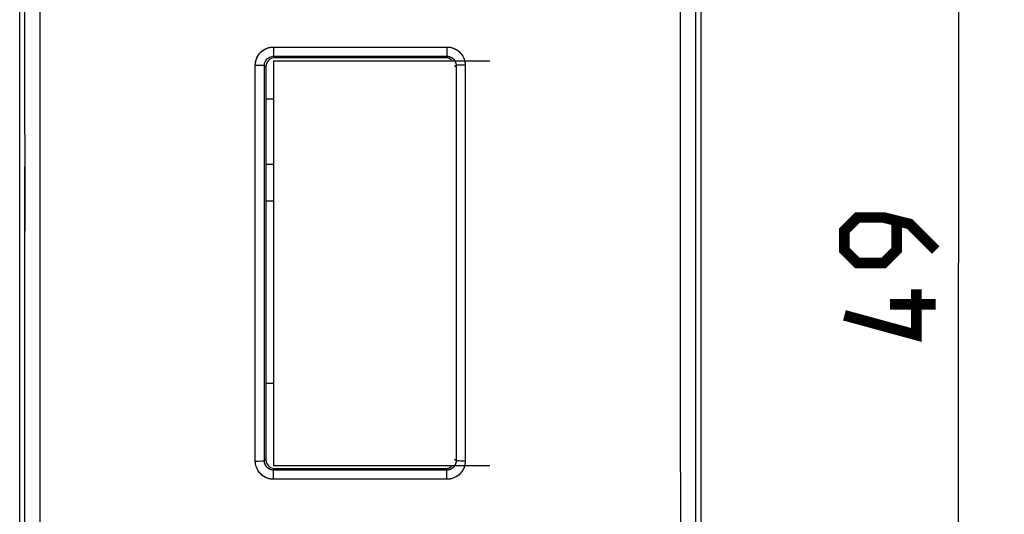
# Model space of a CAD drawing. Units: millimetres. Extents: x -84 to 85, y -25 to 46.
# Drawn here: x -12 to 21, y -8 to 8 of the extents above; entities that cross this region are included whole.
import ezdxf

# ---------------------------------------------------------------- set-up
doc = ezdxf.new("R2010")
doc.units = ezdxf.units.MM
doc.header["$LTSCALE"] = 16.335
doc.layers.get('0').update_dxf_attribs({"linetype": 'CONTINUOUS'})
for name, color, linetype in [('ASSI', 7, 'CONTINUOUS'), ('IMPORT_IGES', 7, 'CONTINUOUS'), ('RACCORDO', 7, 'CONTINUOUS')]:
    doc.layers.add(name, color=color, linetype=linetype)
doc.styles.get("Standard").update_dxf_attribs({"font": 'txt', "width": 0.8})
doc.dimstyles.new('DIMSTYLE_1', dxfattribs={"dimtxt": 3, "dimasz": 3, "dimexe": 1.5, "dimexo": 0.5, "dimgap": 0.75, "dimtad": 1, "dimtxsty": 'STANDARD', "dimblk": '_FILLED', "dimblk1": '_FILLED', "dimblk2": '_FILLED', "dimcen": 0.09, "dimazin": 2, "dimtfac": 1, "dimtofl": 0, "dimtmove": 0, "dimatfit": 3, "dimldrblk": '_FILLED', "dimfxl": 1, "dimtolj": 1, "dimarcsym": 0})

# ---------------------------------------------------------------- blocks, each defined once
blk = doc.blocks.new('_FILLED')
at = {"color": 0, "linetype": 'BYBLOCK'}
blk.add_solid([(0, 0), (-1, 0.317), (-1, -0.317)], dxfattribs=at)
blk = doc.blocks.new('*D4')
at = {"color": 7, "linetype": 'CONTINUOUS'}
for p, q in [((10.019, 24.358), (20.774, 24.358)), ((19.274, 24.358), (19.274, -0.142)), ((19.274, -24.642), (19.274, -0.142)), ((8.507, -24.642), (20.774, -24.642))]:
    blk.add_line(p, q, dxfattribs=at)
at = {"color": 7, "linetype": 'CONTINUOUS', "xscale": 3, "yscale": 3, "zscale": 3}
for p, rotation in [((19.274, 24.358), 90), ((19.274, -24.642), 270)]:
    blk.add_blockref('_FILLED', p, dxfattribs=dict(at, rotation=rotation))

msp = doc.modelspace()

# ---------------------------------------------------------------- linework, layer by layer
at = {"color": 7, "linetype": 'CONTINUOUS'}
for p, q in [((-11.56, -18.289), (-11.56, 18.005)), ((10.808, 18.005), (10.808, -18.289)), ((2.424, 6.608), (-3.176, 6.608)), ((-3.476, 6.308), (-3.476, -6.592)), ((-3.176, -6.892), (2.424, -6.892))]:
    msp.add_line(p, q, dxfattribs=at)
at = {"color": 250, "linetype": 'CONTINUOUS'}
for p, q in [((10.135, 10.664), (10.133, 3.025)), ((10.635, 10.648), (10.633, 3.022)), ((-11.386, 6.185), (-11.387, 9.349)), ((-10.886, 6.192), (-10.887, 9.358)), ((-11.385, 0.913), (-11.386, 7.24)), ((-10.886, 0.914), (-10.886, 7.247)), ((-3.222, 6.959), (-3.222, 6.654)), ((-3.222, 6.959), (2.47, 6.959)), ((2.47, 6.959), (2.47, 6.654)), ((-3.508, 6.447), (-3.497, 6.477)), ((-3.497, 6.476), (-3.482, 6.505)), ((-3.483, 6.504), (-3.465, 6.531)), ((-3.466, 6.53), (-3.446, 6.555)), ((-3.446, 6.555), (-3.423, 6.577)), ((-3.424, 6.577), (-3.399, 6.597)), ((-3.399, 6.597), (-3.373, 6.614)), ((-3.373, 6.614), (-3.344, 6.629)), ((-3.345, 6.629), (-3.315, 6.64)), ((-3.315, 6.64), (-3.284, 6.648)), ((-3.285, 6.648), (-3.253, 6.653)), ((-3.254, 6.653), (-3.222, 6.654)), ((-3.176, 6.608), (-3.222, 6.654)), ((-3.222, 6.654), (2.47, 6.654)), ((2.47, 6.654), (2.424, 6.608)), ((-3.823, 2.025), (-3.823, 6.359)), ((-3.823, 6.359), (-3.731, 6.358)), ((-3.746, 6.358), (-3.674, 6.358)), ((-3.674, 6.358), (-3.612, 6.357)), ((-3.624, 6.358), (-3.582, 6.357)), ((-3.586, 6.357), (-3.564, 6.357)), ((-3.564, 6.357), (-3.547, 6.356)), ((-3.523, 6.355), (-3.521, 6.386)), ((-3.523, 2.024), (-3.523, 6.355)), ((-3.476, 6.308), (-3.523, 6.355)), ((-3.521, 6.386), (-3.516, 6.417)), ((-3.516, 6.416), (-3.508, 6.447)), ((2.77, 6.355), (2.724, 6.308)), ((2.77, 6.355), (2.771, 1.812)), ((2.798, 6.356), (2.782, 6.356)), ((2.812, 6.357), (2.795, 6.356)), ((2.849, 6.357), (2.812, 6.357)), ((2.896, 6.358), (2.834, 6.357)), ((2.994, 6.358), (2.889, 6.358)), ((3.07, 6.359), (2.979, 6.358)), ((3.07, 6.359), (3.071, 1.813)), ((2.771, 3.467), (2.771, -1.099)), ((3.071, 3.47), (3.071, -1.099)), ((-11.386, -3.306), (-11.386, 3.022)), ((-10.886, -3.309), (-10.886, 3.025)), ((10.133, 3.025), (10.133, -1.197)), ((10.633, 3.022), (10.633, -1.196)), ((-3.823, -0.864), (-3.823, 2.237)), ((-3.523, -0.864), (-3.523, 2.235)), ((10.133, -0.142), (10.134, -5.42)), ((10.633, -0.142), (10.634, -5.415)), ((-3.823, -3.753), (-3.823, -0.629)), ((-3.523, -3.751), (-3.523, -0.629)), ((2.771, -0.864), (2.771, -3.916)), ((3.071, -0.864), (3.071, -3.918)), ((-11.387, -8.051), (-11.386, -3.306)), ((-10.887, -8.059), (-10.886, -3.309)), ((-3.823, -6.642), (-3.823, -3.589)), ((-3.523, -6.638), (-3.523, -3.587)), ((2.771, -3.751), (2.77, -6.638)), ((3.071, -3.753), (3.07, -6.642)), ((10.134, -4.892), (10.135, -9.642)), ((10.634, -4.887), (10.635, -9.632)), ((-3.823, -6.642), (-3.731, -6.642)), ((-3.746, -6.642), (-3.642, -6.641)), ((-3.648, -6.642), (-3.586, -6.641)), ((-3.601, -6.641), (-3.564, -6.64)), ((-3.564, -6.64), (-3.547, -6.64)), ((-3.55, -6.64), (-3.534, -6.639)), ((-3.523, -6.638), (-3.476, -6.592)), ((2.77, -6.638), (2.724, -6.592)), ((2.812, -6.64), (2.795, -6.64)), ((2.834, -6.641), (2.812, -6.64)), ((2.871, -6.641), (2.83, -6.641)), ((2.922, -6.642), (2.86, -6.641)), ((2.994, -6.642), (2.922, -6.642)), ((3.07, -6.642), (2.979, -6.642)), ((-3.222, -6.938), (-3.176, -6.892)), ((2.47, -6.938), (-3.222, -6.938)), ((-3.222, -7.242), (-3.222, -6.938)), ((2.47, -6.938), (2.424, -6.892)), ((2.47, -7.242), (2.47, -6.938)), ((2.47, -7.242), (-3.222, -7.242)), ((-11.388, -10.932), (-11.386, -7.524)), ((-10.888, -10.948), (-10.886, -7.531))]:
    msp.add_line(p, q, dxfattribs=at)
for points in [[(-3.823, 6.359), (-3.82, 6.41), (-3.814, 6.462), (-3.803, 6.512), (-3.787, 6.562), (-3.767, 6.611), (-3.743, 6.658), (-3.714, 6.702), (-3.682, 6.744), (-3.647, 6.783), (-3.608, 6.819), (-3.566, 6.851), (-3.521, 6.879), (-3.474, 6.903), (-3.425, 6.923), (-3.375, 6.939), (-3.325, 6.95), (-3.274, 6.956), (-3.222, 6.959)], [(-3.823, 6.359), (-3.819, 6.422), (-3.809, 6.483), (-3.794, 6.542), (-3.771, 6.601), (-3.743, 6.657), (-3.709, 6.71), (-3.669, 6.759), (-3.625, 6.804), (-3.576, 6.843), (-3.523, 6.878), (-3.466, 6.907), (-3.407, 6.93), (-3.347, 6.946), (-3.285, 6.955), (-3.222, 6.959)], [(2.47, 6.959), (2.522, 6.956), (2.574, 6.95), (2.624, 6.939), (2.674, 6.923), (2.723, 6.903), (2.769, 6.879), (2.813, 6.851), (2.855, 6.819), (2.894, 6.783), (2.93, 6.744), (2.962, 6.702), (2.99, 6.658), (3.014, 6.612), (3.034, 6.563), (3.05, 6.513), (3.061, 6.462), (3.068, 6.411), (3.07, 6.359)], [(2.47, 6.959), (2.525, 6.956), (2.579, 6.949), (2.632, 6.936), (2.684, 6.919), (2.735, 6.897), (2.783, 6.871), (2.827, 6.841), (2.868, 6.808), (2.905, 6.772), (2.938, 6.735), (2.967, 6.696), (2.992, 6.654), (3.015, 6.611), (3.034, 6.565), (3.049, 6.517), (3.06, 6.467), (3.067, 6.414), (3.07, 6.359)], [(2.47, 6.654), (2.498, 6.653), (2.525, 6.65), (2.551, 6.643), (2.577, 6.635), (2.603, 6.624), (2.627, 6.611), (2.649, 6.596)], [(2.47, 6.654), (2.502, 6.653), (2.533, 6.648), (2.563, 6.64), (2.592, 6.629), (2.62, 6.614), (2.647, 6.597), (2.671, 6.578), (2.693, 6.555), (2.713, 6.531), (2.73, 6.505), (2.744, 6.477), (2.756, 6.447), (2.764, 6.417), (2.769, 6.386), (2.77, 6.355)], [(2.669, 6.579), (2.688, 6.561), (2.704, 6.543), (2.719, 6.523), (2.731, 6.502), (2.743, 6.481), (2.752, 6.458), (2.76, 6.434), (2.766, 6.408), (2.769, 6.382), (2.77, 6.355)], [(-3.55, 6.356), (-3.534, 6.356), (-3.526, 6.355), (-3.523, 6.355)], [(-3.539, 6.356), (-3.53, 6.355), (-3.525, 6.355), (-3.523, 6.355)], [(2.782, 6.356), (2.774, 6.355), (2.77, 6.355)], [(2.786, 6.356), (2.778, 6.355), (2.773, 6.355), (2.77, 6.355)], [(-3.222, -7.242), (-3.275, -7.24), (-3.326, -7.234), (-3.376, -7.222), (-3.426, -7.207), (-3.475, -7.187), (-3.521, -7.163), (-3.566, -7.135), (-3.608, -7.102), (-3.646, -7.067), (-3.682, -7.028), (-3.714, -6.986), (-3.742, -6.942), (-3.766, -6.895), (-3.787, -6.846), (-3.802, -6.796), (-3.814, -6.746), (-3.82, -6.695), (-3.823, -6.642)], [(-3.222, -7.242), (-3.278, -7.24), (-3.332, -7.232), (-3.384, -7.22), (-3.436, -7.203), (-3.487, -7.181), (-3.535, -7.155), (-3.579, -7.125), (-3.62, -7.092), (-3.657, -7.056), (-3.69, -7.019), (-3.719, -6.98), (-3.745, -6.938), (-3.767, -6.894), (-3.786, -6.849), (-3.801, -6.801), (-3.812, -6.75), (-3.819, -6.697), (-3.823, -6.642)], [(-3.539, -6.64), (-3.53, -6.639), (-3.525, -6.639), (-3.523, -6.638)], [(-3.534, -6.639), (-3.526, -6.639), (-3.523, -6.638)], [(-3.421, -6.863), (-3.44, -6.845), (-3.456, -6.826), (-3.471, -6.807), (-3.484, -6.786), (-3.495, -6.764), (-3.504, -6.742), (-3.512, -6.718), (-3.518, -6.692), (-3.521, -6.666), (-3.523, -6.638)], [(-3.222, -6.938), (-3.254, -6.937), (-3.285, -6.932), (-3.315, -6.924), (-3.344, -6.912), (-3.372, -6.898), (-3.399, -6.881), (-3.423, -6.861), (-3.445, -6.839), (-3.465, -6.815), (-3.482, -6.788), (-3.497, -6.76), (-3.508, -6.731), (-3.516, -6.701), (-3.521, -6.67), (-3.523, -6.638)], [(2.77, -6.638), (2.769, -6.67), (2.764, -6.701), (2.756, -6.731), (2.744, -6.76), (2.73, -6.788), (2.713, -6.815), (2.693, -6.839), (2.671, -6.861), (2.647, -6.881), (2.62, -6.898), (2.592, -6.912), (2.563, -6.924), (2.533, -6.932), (2.502, -6.937), (2.47, -6.938)], [(3.07, -6.642), (3.068, -6.694), (3.061, -6.746), (3.05, -6.796), (3.035, -6.846), (3.015, -6.895), (2.99, -6.941), (2.962, -6.986), (2.93, -7.028), (2.895, -7.066), (2.856, -7.102), (2.814, -7.134), (2.77, -7.162), (2.723, -7.186), (2.674, -7.207), (2.624, -7.222), (2.574, -7.233), (2.523, -7.24), (2.47, -7.242)], [(3.07, -6.642), (3.068, -6.698), (3.06, -6.752), (3.048, -6.804), (3.031, -6.856), (3.008, -6.907), (2.982, -6.955), (2.953, -6.999), (2.919, -7.04), (2.884, -7.077), (2.847, -7.11), (2.807, -7.139), (2.766, -7.165), (2.722, -7.187), (2.677, -7.206), (2.629, -7.221), (2.578, -7.232), (2.525, -7.239), (2.47, -7.242)], [(2.77, -6.638), (2.769, -6.666), (2.765, -6.693), (2.759, -6.719), (2.751, -6.746), (2.74, -6.771), (2.726, -6.795), (2.712, -6.817)], [(2.798, -6.64), (2.782, -6.639), (2.774, -6.639), (2.77, -6.638)], [(2.786, -6.64), (2.778, -6.639), (2.773, -6.639), (2.77, -6.638)], [(-3.222, -6.938), (-3.25, -6.937), (-3.277, -6.933), (-3.303, -6.927), (-3.33, -6.919), (-3.355, -6.907), (-3.379, -6.894), (-3.401, -6.88)], [(2.695, -6.837), (2.677, -6.856), (2.658, -6.872), (2.639, -6.886), (2.618, -6.899), (2.596, -6.911), (2.574, -6.92), (2.55, -6.928), (2.524, -6.933), (2.498, -6.937), (2.47, -6.938)]]:
    msp.add_lwpolyline(points, dxfattribs=at)
at = {"color": 7, "linetype": 'CONTINUOUS', "const_width": 0.35}
for points in [[(18.524, 0.287), (17.667, 1.144), (16.81, 1.358), (15.953, 1.358), (15.524, 0.93), (15.524, 0.287), (15.953, -0.142), (16.81, -0.142), (17.238, 0.287), (17.238, 1.215)], [(17.881, -0.999), (17.881, -2.499), (15.524, -1.856)], [(18.524, -1.499), (17.024, -1.499)]]:
    msp.add_lwpolyline(points, dxfattribs=at)
at = {"color": 7, "linetype": 'CONTINUOUS'}
for centre, major_axis, start_param, end_param in [((-3.176, 6.308), (0.212, -0.212), 2.356347, 3.926839), ((2.424, 6.308), (0.212, 0.212), 6.227707, 7.068431), ((-3.176, -6.592), (-0.212, -0.212), -0.785246, 0.785246), ((2.424, -6.592), (0.212, -0.212), -0.785246, 0.055478)]:
    msp.add_ellipse(centre, major_axis=major_axis, ratio=0.999695, start_param=start_param, end_param=end_param, dxfattribs=at)
at = {"layer": 'ASSI', "color": 7, "linetype": 'CONTINUOUS'}
msp.add_line((-3.476, 3.108), (-3.226, 3.108), dxfattribs=at)
at = {"layer": 'IMPORT_IGES', "color": 7, "linetype": 'CONTINUOUS'}
for p, q in [((-3.226, 6.508), (-3.226, -6.792)), ((-3.226, 6.508), (3.874, 6.508)), ((-3.476, 5.258), (-3.226, 5.258)), ((-3.476, 1.908), (-3.226, 1.908)), ((-3.226, -4.092), (-3.476, -4.092)), ((-3.226, -6.792), (3.874, -6.792))]:
    msp.add_line(p, q, dxfattribs=at)
at = {"layer": 'RACCORDO', "color": 7, "linetype": 'CONTINUOUS'}
msp.add_line((-3.476, 3.108), (-3.226, 3.108), dxfattribs=at)

# ---------------------------------------------------------------- dimensions: what is measured, and where the dimension line sits
at = {"color": 7, "linetype": 'CONTINUOUS'}
dim = msp.add_linear_dim(base=(19.274, 24.358), p1=(8.007, -24.642), p2=(9.519, 24.358), angle=90, dimstyle='DIMSTYLE_1', dxfattribs=at)
dim.commit()
dim.dimension.update_dxf_attribs({"geometry": '*D4', "text_midpoint": (19.274, -2.499), "dimtype": 160})

doc.saveas('drawing.dxf')
